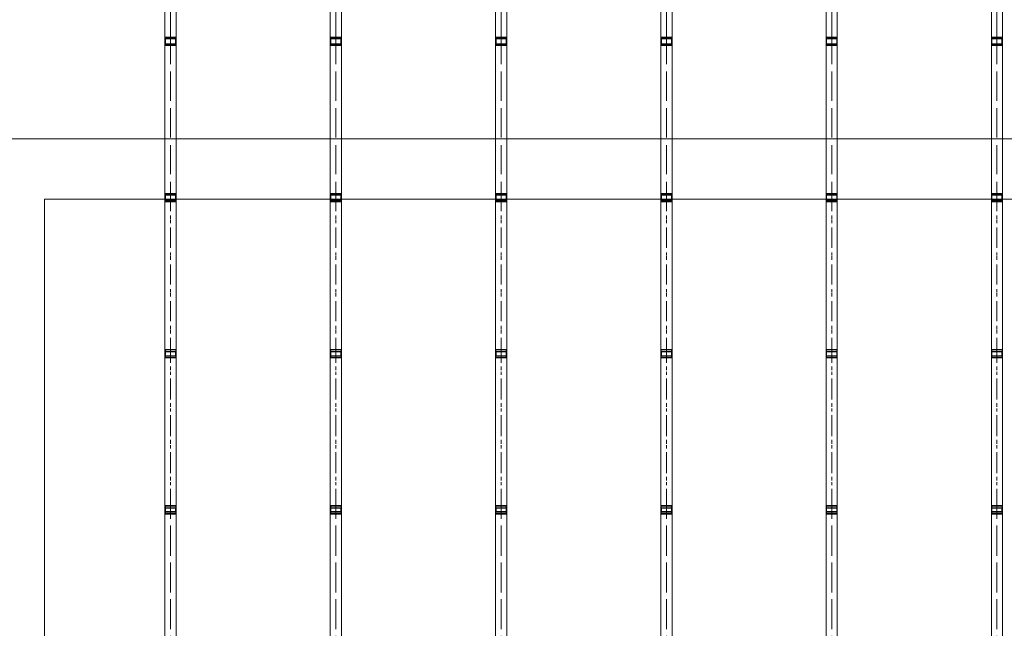
# Model space of a CAD drawing. Units: millimetres. Extents: x -18690 to 1567043, y -67402 to 55851.
# Drawn here: x 21368 to 28398, y -25137 to -20791 of the extents above; entities that cross this region are included whole.
import ezdxf

# ---------------------------------------------------------------- set-up
doc = ezdxf.new("R2010")
doc.units = ezdxf.units.MM
doc.header["$MEASUREMENT"] = 0
doc.linetypes.add('Čerchovaná S', pattern=[262.5, 112.5, -63.75, 22.5, -63.75])
for name, color, linetype in [('2D - tenká', 7, 'Continuous'), ('3D - Krov - oceľovka', 7, 'Continuous'), ('Výplně – Řezové', 7, 'Continuous')]:
    doc.layers.add(name, color=color, linetype=linetype)
pattern_1 = [(45, (0, 0), (-119.3243, 119.3243), []), (45, (-39.77, 39.77), (-119.3243, 119.3243), [])]

msp = doc.modelspace()

# ---------------------------------------------------------------- hatches: boundary and pattern name
at = {"layer": 'Výplně – Řezové', "linetype": 'Continuous', "lineweight": 0}
h = msp.add_hatch(dxfattribs=at)
h.set_pattern_fill('Kov___ocel_0004', color=255, style=0, pattern_type=2)
h.set_pattern_definition(pattern_1)
h.paths.add_polyline_path([(22405.9, -20975.9), (22485.9, -20975.9), (22485.9, -20915.9), (22405.9, -20915.9)])
h.paths.add_polyline_path([(22408.9, -20972.9), (22408.9, -20918.9), (22482.9, -20918.9), (22482.9, -20972.9)], flags=0)
h = msp.add_hatch(dxfattribs=at)
h.set_pattern_fill('Kov___ocel_0004', color=255, style=0, pattern_type=2)
h.set_pattern_definition(pattern_1)
h.paths.add_polyline_path([(23585.9, -20975.9), (23665.9, -20975.9), (23665.9, -20915.9), (23585.9, -20915.9)])
h.paths.add_polyline_path([(23588.9, -20972.9), (23588.9, -20918.9), (23662.9, -20918.9), (23662.9, -20972.9)], flags=0)
h = msp.add_hatch(dxfattribs=at)
h.set_pattern_fill('Kov___ocel_0004', color=255, style=0, pattern_type=2)
h.set_pattern_definition(pattern_1)
h.paths.add_polyline_path([(24765.9, -20975.9), (24845.9, -20975.9), (24845.9, -20915.9), (24765.9, -20915.9)])
h.paths.add_polyline_path([(24768.9, -20972.9), (24768.9, -20918.9), (24842.9, -20918.9), (24842.9, -20972.9)], flags=0)
h = msp.add_hatch(dxfattribs=at)
h.set_pattern_fill('Kov___ocel_0004', color=255, style=0, pattern_type=2)
h.set_pattern_definition(pattern_1)
h.paths.add_polyline_path([(25945.9, -20975.9), (26025.9, -20975.9), (26025.9, -20915.9), (25945.9, -20915.9)])
h.paths.add_polyline_path([(25948.9, -20972.9), (25948.9, -20918.9), (26022.9, -20918.9), (26022.9, -20972.9)], flags=0)
h = msp.add_hatch(dxfattribs=at)
h.set_pattern_fill('Kov___ocel_0004', color=255, style=0, pattern_type=2)
h.set_pattern_definition(pattern_1)
h.paths.add_polyline_path([(27125.9, -20975.9), (27205.9, -20975.9), (27205.9, -20915.9), (27125.9, -20915.9)])
h.paths.add_polyline_path([(27128.9, -20972.9), (27128.9, -20918.9), (27202.9, -20918.9), (27202.9, -20972.9)], flags=0)
h = msp.add_hatch(dxfattribs=at)
h.set_pattern_fill('Kov___ocel_0004', color=255, style=0, pattern_type=2)
h.set_pattern_definition(pattern_1)
h.paths.add_polyline_path([(28305.9, -20975.9), (28385.9, -20975.9), (28385.9, -20915.9), (28305.9, -20915.9)])
h.paths.add_polyline_path([(28308.9, -20972.9), (28308.9, -20918.9), (28382.9, -20918.9), (28382.9, -20972.9)], flags=0)
h = msp.add_hatch(dxfattribs=at)
h.set_pattern_fill('Kov___ocel_0004', color=255, style=0, pattern_type=2)
h.set_pattern_definition(pattern_1)
h.paths.add_polyline_path([(22405.9, -22090.9), (22485.9, -22090.9), (22485.9, -22030.9), (22405.9, -22030.9)])
h.paths.add_polyline_path([(22408.9, -22087.9), (22408.9, -22033.9), (22482.9, -22033.9), (22482.9, -22087.9)], flags=0)
h = msp.add_hatch(dxfattribs=at)
h.set_pattern_fill('Kov___ocel_0004', color=255, style=0, pattern_type=2)
h.set_pattern_definition(pattern_1)
h.paths.add_polyline_path([(23585.9, -22090.9), (23665.9, -22090.9), (23665.9, -22030.9), (23585.9, -22030.9)])
h.paths.add_polyline_path([(23588.9, -22087.9), (23588.9, -22033.9), (23662.9, -22033.9), (23662.9, -22087.9)], flags=0)
h = msp.add_hatch(dxfattribs=at)
h.set_pattern_fill('Kov___ocel_0004', color=255, style=0, pattern_type=2)
h.set_pattern_definition(pattern_1)
h.paths.add_polyline_path([(24765.9, -22090.9), (24845.9, -22090.9), (24845.9, -22030.9), (24765.9, -22030.9)])
h.paths.add_polyline_path([(24768.9, -22087.9), (24768.9, -22033.9), (24842.9, -22033.9), (24842.9, -22087.9)], flags=0)
h = msp.add_hatch(dxfattribs=at)
h.set_pattern_fill('Kov___ocel_0004', color=255, style=0, pattern_type=2)
h.set_pattern_definition(pattern_1)
h.paths.add_polyline_path([(25945.9, -22090.9), (26025.9, -22090.9), (26025.9, -22030.9), (25945.9, -22030.9)])
h.paths.add_polyline_path([(25948.9, -22087.9), (25948.9, -22033.9), (26022.9, -22033.9), (26022.9, -22087.9)], flags=0)
h = msp.add_hatch(dxfattribs=at)
h.set_pattern_fill('Kov___ocel_0004', color=255, style=0, pattern_type=2)
h.set_pattern_definition(pattern_1)
h.paths.add_polyline_path([(27125.9, -22090.9), (27205.9, -22090.9), (27205.9, -22030.9), (27125.9, -22030.9)])
h.paths.add_polyline_path([(27128.9, -22087.9), (27128.9, -22033.9), (27202.9, -22033.9), (27202.9, -22087.9)], flags=0)
h = msp.add_hatch(dxfattribs=at)
h.set_pattern_fill('Kov___ocel_0004', color=255, style=0, pattern_type=2)
h.set_pattern_definition(pattern_1)
h.paths.add_polyline_path([(28305.9, -22090.9), (28385.9, -22090.9), (28385.9, -22030.9), (28305.9, -22030.9)])
h.paths.add_polyline_path([(28308.9, -22087.9), (28308.9, -22033.9), (28382.9, -22033.9), (28382.9, -22087.9)], flags=0)
h = msp.add_hatch(dxfattribs=at)
h.set_pattern_fill('Kov___ocel_0004', color=255, style=0, pattern_type=2)
h.set_pattern_definition(pattern_1)
h.paths.add_polyline_path([(22405.9, -23205.9), (22485.9, -23205.9), (22485.9, -23145.9), (22405.9, -23145.9)])
h.paths.add_polyline_path([(22408.9, -23202.9), (22408.9, -23148.9), (22482.9, -23148.9), (22482.9, -23202.9)], flags=0)
h = msp.add_hatch(dxfattribs=at)
h.set_pattern_fill('Kov___ocel_0004', color=255, style=0, pattern_type=2)
h.set_pattern_definition(pattern_1)
h.paths.add_polyline_path([(23585.9, -23205.9), (23665.9, -23205.9), (23665.9, -23145.9), (23585.9, -23145.9)])
h.paths.add_polyline_path([(23588.9, -23202.9), (23588.9, -23148.9), (23662.9, -23148.9), (23662.9, -23202.9)], flags=0)
h = msp.add_hatch(dxfattribs=at)
h.set_pattern_fill('Kov___ocel_0004', color=255, style=0, pattern_type=2)
h.set_pattern_definition(pattern_1)
h.paths.add_polyline_path([(24765.9, -23205.9), (24845.9, -23205.9), (24845.9, -23145.9), (24765.9, -23145.9)])
h.paths.add_polyline_path([(24768.9, -23202.9), (24768.9, -23148.9), (24842.9, -23148.9), (24842.9, -23202.9)], flags=0)
h = msp.add_hatch(dxfattribs=at)
h.set_pattern_fill('Kov___ocel_0004', color=255, style=0, pattern_type=2)
h.set_pattern_definition(pattern_1)
h.paths.add_polyline_path([(25945.9, -23205.9), (26025.9, -23205.9), (26025.9, -23145.9), (25945.9, -23145.9)])
h.paths.add_polyline_path([(25948.9, -23202.9), (25948.9, -23148.9), (26022.9, -23148.9), (26022.9, -23202.9)], flags=0)
h = msp.add_hatch(dxfattribs=at)
h.set_pattern_fill('Kov___ocel_0004', color=255, style=0, pattern_type=2)
h.set_pattern_definition(pattern_1)
h.paths.add_polyline_path([(27125.9, -23205.9), (27205.9, -23205.9), (27205.9, -23145.9), (27125.9, -23145.9)])
h.paths.add_polyline_path([(27128.9, -23202.9), (27128.9, -23148.9), (27202.9, -23148.9), (27202.9, -23202.9)], flags=0)
h = msp.add_hatch(dxfattribs=at)
h.set_pattern_fill('Kov___ocel_0004', color=255, style=0, pattern_type=2)
h.set_pattern_definition(pattern_1)
h.paths.add_polyline_path([(28305.9, -23205.9), (28385.9, -23205.9), (28385.9, -23145.9), (28305.9, -23145.9)])
h.paths.add_polyline_path([(28308.9, -23202.9), (28308.9, -23148.9), (28382.9, -23148.9), (28382.9, -23202.9)], flags=0)
h = msp.add_hatch(dxfattribs=at)
h.set_pattern_fill('Kov___ocel_0004', color=255, style=0, pattern_type=2)
h.set_pattern_definition(pattern_1)
h.paths.add_polyline_path([(22405.9, -24320.9), (22485.9, -24320.9), (22485.9, -24260.9), (22405.9, -24260.9)])
h.paths.add_polyline_path([(22408.9, -24317.9), (22408.9, -24263.9), (22482.9, -24263.9), (22482.9, -24317.9)], flags=0)
h = msp.add_hatch(dxfattribs=at)
h.set_pattern_fill('Kov___ocel_0004', color=255, style=0, pattern_type=2)
h.set_pattern_definition(pattern_1)
h.paths.add_polyline_path([(23585.9, -24320.9), (23665.9, -24320.9), (23665.9, -24260.9), (23585.9, -24260.9)])
h.paths.add_polyline_path([(23588.9, -24317.9), (23588.9, -24263.9), (23662.9, -24263.9), (23662.9, -24317.9)], flags=0)
h = msp.add_hatch(dxfattribs=at)
h.set_pattern_fill('Kov___ocel_0004', color=255, style=0, pattern_type=2)
h.set_pattern_definition(pattern_1)
h.paths.add_polyline_path([(24765.9, -24320.9), (24845.9, -24320.9), (24845.9, -24260.9), (24765.9, -24260.9)])
h.paths.add_polyline_path([(24768.9, -24317.9), (24768.9, -24263.9), (24842.9, -24263.9), (24842.9, -24317.9)], flags=0)
h = msp.add_hatch(dxfattribs=at)
h.set_pattern_fill('Kov___ocel_0004', color=255, style=0, pattern_type=2)
h.set_pattern_definition(pattern_1)
h.paths.add_polyline_path([(25945.9, -24320.9), (26025.9, -24320.9), (26025.9, -24260.9), (25945.9, -24260.9)])
h.paths.add_polyline_path([(25948.9, -24317.9), (25948.9, -24263.9), (26022.9, -24263.9), (26022.9, -24317.9)], flags=0)
h = msp.add_hatch(dxfattribs=at)
h.set_pattern_fill('Kov___ocel_0004', color=255, style=0, pattern_type=2)
h.set_pattern_definition(pattern_1)
h.paths.add_polyline_path([(27125.9, -24320.9), (27205.9, -24320.9), (27205.9, -24260.9), (27125.9, -24260.9)])
h.paths.add_polyline_path([(27128.9, -24317.9), (27128.9, -24263.9), (27202.9, -24263.9), (27202.9, -24317.9)], flags=0)
h = msp.add_hatch(dxfattribs=at)
h.set_pattern_fill('Kov___ocel_0004', color=255, style=0, pattern_type=2)
h.set_pattern_definition(pattern_1)
h.paths.add_polyline_path([(28305.9, -24320.9), (28385.9, -24320.9), (28385.9, -24260.9), (28305.9, -24260.9)])
h.paths.add_polyline_path([(28308.9, -24317.9), (28308.9, -24263.9), (28382.9, -24263.9), (28382.9, -24317.9)], flags=0)

# ---------------------------------------------------------------- linework, layer by layer
at = {"layer": '2D - tenká', "color": 7, "linetype": 'Continuous', "lineweight": 13}
for p, q in [((33115.9, -21641.9), (17735.9, -21641.9)), ((33115.9, -22071.9), (21545.9, -22071.9)), ((21545.9, -22071.9), (21545.9, -26665.9))]:
    msp.add_line(p, q, dxfattribs=at)
at = {"layer": '3D - Krov - oceľovka', "color": 7, "linetype": 'Čerchovaná S', "lineweight": 13}
for p, q in [((22445.9, -27665.9), (22445.9, -9765.9)), ((23625.9, -27665.9), (23625.9, -9765.9)), ((24805.9, -27665.9), (24805.9, -9765.9)), ((25985.9, -27665.9), (25985.9, -9765.9)), ((27165.9, -27665.9), (27165.9, -9765.9)), ((28345.9, -27665.9), (28345.9, -9765.9)), ((22445.9, -27669.8), (22445.9, -18712)), ((23625.9, -27669.8), (23625.9, -18712)), ((24805.9, -27669.8), (24805.9, -18712)), ((25985.9, -27669.8), (25985.9, -18712)), ((27165.9, -27669.8), (27165.9, -18712)), ((28345.9, -27669.8), (28345.9, -18712)), ((22445.9, -20945.9), (22445.9, -19830.9)), ((23625.9, -20945.9), (23625.9, -19830.9)), ((24805.9, -20945.9), (24805.9, -19830.9)), ((25985.9, -20945.9), (25985.9, -19830.9)), ((27165.9, -20945.9), (27165.9, -19830.9)), ((28345.9, -20945.9), (28345.9, -19830.9)), ((22445.9, -22060.9), (22445.9, -20945.8)), ((23625.9, -22060.9), (23625.9, -20945.8)), ((24805.9, -22060.9), (24805.9, -20945.8)), ((25985.9, -22060.9), (25985.9, -20945.8)), ((27165.9, -22060.9), (27165.9, -20945.8)), ((28345.9, -22060.9), (28345.9, -20945.8)), ((22445.9, -23175.9), (22445.9, -22060.2)), ((23625.9, -23175.9), (23625.9, -22060.2)), ((24805.9, -23175.9), (24805.9, -22060.2)), ((25985.9, -23175.9), (25985.9, -22060.2)), ((27165.9, -23175.9), (27165.9, -22060.2)), ((28345.9, -23175.9), (28345.9, -22060.2)), ((22445.9, -24290.9), (22445.9, -23176.5)), ((23625.9, -24290.9), (23625.9, -23176.5)), ((24805.9, -24290.9), (24805.9, -23176.5)), ((25985.9, -24290.9), (25985.9, -23176.5)), ((27165.9, -24290.9), (27165.9, -23176.5)), ((28345.9, -24290.9), (28345.9, -23176.5)), ((22445.9, -25405.9), (22445.9, -24290.8)), ((23625.9, -25405.9), (23625.9, -24290.8)), ((24805.9, -25405.9), (24805.9, -24290.8)), ((25985.9, -25405.9), (25985.9, -24290.8)), ((27165.9, -25405.9), (27165.9, -24290.8)), ((28345.9, -25405.9), (28345.9, -24290.8))]:
    msp.add_line(p, q, dxfattribs=at)
at = {"layer": '3D - Krov - oceľovka', "color": 7, "linetype": 'Continuous', "lineweight": 13}
for p, q in [((22405.9, -27665.9), (22405.9, -18715.9)), ((22405.9, -27673.7), (22405.9, -18715.9)), ((22485.9, -18715.9), (22485.9, -27665.9)), ((22485.9, -27673.7), (22485.9, -18715.9)), ((23585.9, -27665.9), (23585.9, -18715.9)), ((23585.9, -27673.7), (23585.9, -18715.9)), ((23665.9, -18715.9), (23665.9, -27665.9)), ((23665.9, -27673.7), (23665.9, -18715.9)), ((24765.9, -27665.9), (24765.9, -18715.9)), ((24765.9, -27673.7), (24765.9, -18715.9)), ((24845.9, -18715.9), (24845.9, -27665.9)), ((24845.9, -27673.7), (24845.9, -18715.9)), ((25945.9, -27665.9), (25945.9, -18715.9)), ((25945.9, -27673.7), (25945.9, -18715.9)), ((26025.9, -18715.9), (26025.9, -27665.9)), ((26025.9, -27673.7), (26025.9, -18715.9)), ((27125.9, -27665.9), (27125.9, -18715.9)), ((27125.9, -27673.7), (27125.9, -18715.9)), ((27205.9, -18715.9), (27205.9, -27665.9)), ((27205.9, -27673.7), (27205.9, -18715.9)), ((28305.9, -27665.9), (28305.9, -18715.9)), ((28305.9, -27673.7), (28305.9, -18715.9)), ((28385.9, -18715.9), (28385.9, -27665.9)), ((28385.9, -27673.7), (28385.9, -18715.9)), ((22405.9, -20967.6), (22405.9, -19852.7)), ((22485.9, -20967.6), (22485.9, -19852.7)), ((23585.9, -20967.6), (23585.9, -19852.7)), ((23665.9, -20967.6), (23665.9, -19852.7)), ((24765.9, -20967.6), (24765.9, -19852.7)), ((24845.9, -20967.6), (24845.9, -19852.7)), ((25945.9, -20967.6), (25945.9, -19852.7)), ((26025.9, -20967.6), (26025.9, -19852.7)), ((27125.9, -20967.6), (27125.9, -19852.7)), ((27205.9, -20967.6), (27205.9, -19852.7)), ((28305.9, -20967.6), (28305.9, -19852.7)), ((28385.9, -20967.6), (28385.9, -19852.7)), ((22405.9, -20975.9), (22405.9, -20915.9)), ((22405.9, -20915.9), (22485.9, -20915.9)), ((22405.9, -20925.4), (22485.9, -20925.4)), ((22405.9, -20966.2), (22405.9, -20925.4)), ((22482.9, -20918.9), (22408.9, -20918.9)), ((22408.9, -20918.9), (22408.9, -20972.9)), ((22409.9, -20928.1), (22409.9, -20963.4)), ((22481.9, -20928.1), (22409.9, -20928.1)), ((22481.9, -20963.4), (22481.9, -20928.1)), ((22482.9, -20972.9), (22482.9, -20918.9)), ((22485.9, -20915.9), (22485.9, -20975.9)), ((22485.9, -20925.4), (22485.9, -20966.2)), ((23585.9, -20975.9), (23585.9, -20915.9)), ((23585.9, -20915.9), (23665.9, -20915.9)), ((23585.9, -20925.4), (23665.9, -20925.4)), ((23585.9, -20966.2), (23585.9, -20925.4)), ((23662.9, -20918.9), (23588.9, -20918.9)), ((23588.9, -20918.9), (23588.9, -20972.9)), ((23589.9, -20928.1), (23589.9, -20963.4)), ((23661.9, -20928.1), (23589.9, -20928.1)), ((23661.9, -20963.4), (23661.9, -20928.1)), ((23662.9, -20972.9), (23662.9, -20918.9)), ((23665.9, -20915.9), (23665.9, -20975.9)), ((23665.9, -20925.4), (23665.9, -20966.2)), ((24765.9, -20975.9), (24765.9, -20915.9)), ((24765.9, -20915.9), (24845.9, -20915.9)), ((24765.9, -20925.4), (24845.9, -20925.4)), ((24765.9, -20966.2), (24765.9, -20925.4)), ((24842.9, -20918.9), (24768.9, -20918.9)), ((24768.9, -20918.9), (24768.9, -20972.9)), ((24769.9, -20928.1), (24769.9, -20963.4)), ((24841.9, -20928.1), (24769.9, -20928.1)), ((24841.9, -20963.4), (24841.9, -20928.1)), ((24842.9, -20972.9), (24842.9, -20918.9)), ((24845.9, -20915.9), (24845.9, -20975.9)), ((24845.9, -20925.4), (24845.9, -20966.2)), ((25945.9, -20975.9), (25945.9, -20915.9)), ((25945.9, -20915.9), (26025.9, -20915.9)), ((25945.9, -20925.4), (26025.9, -20925.4)), ((25945.9, -20966.2), (25945.9, -20925.4)), ((26022.9, -20918.9), (25948.9, -20918.9)), ((25948.9, -20918.9), (25948.9, -20972.9)), ((25949.9, -20928.1), (25949.9, -20963.4)), ((26021.9, -20928.1), (25949.9, -20928.1)), ((26021.9, -20963.4), (26021.9, -20928.1)), ((26022.9, -20972.9), (26022.9, -20918.9)), ((26025.9, -20915.9), (26025.9, -20975.9)), ((26025.9, -20925.4), (26025.9, -20966.2)), ((27125.9, -20975.9), (27125.9, -20915.9)), ((27125.9, -20915.9), (27205.9, -20915.9)), ((27125.9, -20925.4), (27205.9, -20925.4)), ((27125.9, -20966.2), (27125.9, -20925.4)), ((27202.9, -20918.9), (27128.9, -20918.9)), ((27128.9, -20918.9), (27128.9, -20972.9)), ((27129.9, -20928.1), (27129.9, -20963.4)), ((27201.9, -20928.1), (27129.9, -20928.1)), ((27201.9, -20963.4), (27201.9, -20928.1)), ((27202.9, -20972.9), (27202.9, -20918.9)), ((27205.9, -20915.9), (27205.9, -20975.9)), ((27205.9, -20925.4), (27205.9, -20966.2)), ((28305.9, -20975.9), (28305.9, -20915.9)), ((28305.9, -20915.9), (28385.9, -20915.9)), ((28305.9, -20925.4), (28385.9, -20925.4)), ((28305.9, -20966.2), (28305.9, -20925.4)), ((28382.9, -20918.9), (28308.9, -20918.9)), ((28308.9, -20918.9), (28308.9, -20972.9)), ((28309.9, -20928.1), (28309.9, -20963.4)), ((28381.9, -20928.1), (28309.9, -20928.1)), ((28381.9, -20963.4), (28381.9, -20928.1)), ((28382.9, -20972.9), (28382.9, -20918.9)), ((28385.9, -20915.9), (28385.9, -20975.9)), ((28385.9, -20925.4), (28385.9, -20966.2)), ((22485.9, -20966.2), (22405.9, -20966.2)), ((22405.9, -22081.2), (22405.9, -20966.2)), ((22485.9, -20967.6), (22405.9, -20967.6)), ((22485.9, -20975.9), (22405.9, -20975.9)), ((22408.9, -20972.9), (22482.9, -20972.9)), ((22409.9, -20963.4), (22481.9, -20963.4)), ((22485.9, -22081.2), (22485.9, -20966.2)), ((23665.9, -20966.2), (23585.9, -20966.2)), ((23585.9, -22081.2), (23585.9, -20966.2)), ((23665.9, -20967.6), (23585.9, -20967.6)), ((23665.9, -20975.9), (23585.9, -20975.9)), ((23588.9, -20972.9), (23662.9, -20972.9)), ((23589.9, -20963.4), (23661.9, -20963.4)), ((23665.9, -22081.2), (23665.9, -20966.2)), ((24845.9, -20966.2), (24765.9, -20966.2)), ((24765.9, -22081.2), (24765.9, -20966.2)), ((24845.9, -20967.6), (24765.9, -20967.6)), ((24845.9, -20975.9), (24765.9, -20975.9)), ((24768.9, -20972.9), (24842.9, -20972.9)), ((24769.9, -20963.4), (24841.9, -20963.4)), ((24845.9, -22081.2), (24845.9, -20966.2)), ((26025.9, -20966.2), (25945.9, -20966.2)), ((25945.9, -22081.2), (25945.9, -20966.2)), ((26025.9, -20967.6), (25945.9, -20967.6)), ((26025.9, -20975.9), (25945.9, -20975.9)), ((25948.9, -20972.9), (26022.9, -20972.9)), ((25949.9, -20963.4), (26021.9, -20963.4)), ((26025.9, -22081.2), (26025.9, -20966.2)), ((27205.9, -20966.2), (27125.9, -20966.2)), ((27125.9, -22081.2), (27125.9, -20966.2)), ((27205.9, -20967.6), (27125.9, -20967.6)), ((27205.9, -20975.9), (27125.9, -20975.9)), ((27128.9, -20972.9), (27202.9, -20972.9)), ((27129.9, -20963.4), (27201.9, -20963.4)), ((27205.9, -22081.2), (27205.9, -20966.2)), ((28385.9, -20966.2), (28305.9, -20966.2)), ((28305.9, -22081.2), (28305.9, -20966.2)), ((28385.9, -20967.6), (28305.9, -20967.6)), ((28385.9, -20975.9), (28305.9, -20975.9)), ((28308.9, -20972.9), (28382.9, -20972.9)), ((28309.9, -20963.4), (28381.9, -20963.4)), ((28385.9, -22081.2), (28385.9, -20966.2)), ((22405.9, -22090.9), (22405.9, -22030.9)), ((22405.9, -22030.9), (22485.9, -22030.9)), ((22405.9, -22041.5), (22485.9, -22041.5)), ((22405.9, -22078.8), (22405.9, -22041.5)), ((22482.9, -22033.9), (22408.9, -22033.9)), ((22408.9, -22033.9), (22408.9, -22087.9)), ((22409.9, -22044), (22409.9, -22076.3)), ((22481.9, -22044), (22409.9, -22044)), ((22481.9, -22076.3), (22481.9, -22044)), ((22482.9, -22087.9), (22482.9, -22033.9)), ((22485.9, -22030.9), (22485.9, -22090.9)), ((22485.9, -22041.5), (22485.9, -22078.8)), ((23585.9, -22090.9), (23585.9, -22030.9)), ((23585.9, -22030.9), (23665.9, -22030.9)), ((23585.9, -22041.5), (23665.9, -22041.5)), ((23585.9, -22078.8), (23585.9, -22041.5)), ((23662.9, -22033.9), (23588.9, -22033.9)), ((23588.9, -22033.9), (23588.9, -22087.9)), ((23589.9, -22044), (23589.9, -22076.3)), ((23661.9, -22044), (23589.9, -22044)), ((23661.9, -22076.3), (23661.9, -22044)), ((23662.9, -22087.9), (23662.9, -22033.9)), ((23665.9, -22030.9), (23665.9, -22090.9)), ((23665.9, -22041.5), (23665.9, -22078.8)), ((24765.9, -22090.9), (24765.9, -22030.9)), ((24765.9, -22030.9), (24845.9, -22030.9)), ((24765.9, -22041.5), (24845.9, -22041.5)), ((24765.9, -22078.8), (24765.9, -22041.5)), ((24842.9, -22033.9), (24768.9, -22033.9)), ((24768.9, -22033.9), (24768.9, -22087.9)), ((24769.9, -22044), (24769.9, -22076.3)), ((24841.9, -22044), (24769.9, -22044)), ((24841.9, -22076.3), (24841.9, -22044)), ((24842.9, -22087.9), (24842.9, -22033.9)), ((24845.9, -22030.9), (24845.9, -22090.9)), ((24845.9, -22041.5), (24845.9, -22078.8)), ((25945.9, -22090.9), (25945.9, -22030.9)), ((25945.9, -22030.9), (26025.9, -22030.9)), ((25945.9, -22041.5), (26025.9, -22041.5)), ((25945.9, -22078.8), (25945.9, -22041.5)), ((26022.9, -22033.9), (25948.9, -22033.9)), ((25948.9, -22033.9), (25948.9, -22087.9)), ((25949.9, -22044), (25949.9, -22076.3)), ((26021.9, -22044), (25949.9, -22044)), ((26021.9, -22076.3), (26021.9, -22044)), ((26022.9, -22087.9), (26022.9, -22033.9)), ((26025.9, -22030.9), (26025.9, -22090.9)), ((26025.9, -22041.5), (26025.9, -22078.8)), ((27125.9, -22090.9), (27125.9, -22030.9)), ((27125.9, -22030.9), (27205.9, -22030.9)), ((27125.9, -22041.5), (27205.9, -22041.5)), ((27125.9, -22078.8), (27125.9, -22041.5)), ((27202.9, -22033.9), (27128.9, -22033.9)), ((27128.9, -22033.9), (27128.9, -22087.9)), ((27129.9, -22044), (27129.9, -22076.3)), ((27201.9, -22044), (27129.9, -22044)), ((27201.9, -22076.3), (27201.9, -22044)), ((27202.9, -22087.9), (27202.9, -22033.9)), ((27205.9, -22030.9), (27205.9, -22090.9)), ((27205.9, -22041.5), (27205.9, -22078.8)), ((28305.9, -22090.9), (28305.9, -22030.9)), ((28305.9, -22030.9), (28385.9, -22030.9)), ((28305.9, -22041.5), (28385.9, -22041.5)), ((28305.9, -22078.8), (28305.9, -22041.5)), ((28382.9, -22033.9), (28308.9, -22033.9)), ((28308.9, -22033.9), (28308.9, -22087.9)), ((28309.9, -22044), (28309.9, -22076.3)), ((28381.9, -22044), (28309.9, -22044)), ((28381.9, -22076.3), (28381.9, -22044)), ((28382.9, -22087.9), (28382.9, -22033.9)), ((28385.9, -22030.9), (28385.9, -22090.9)), ((28385.9, -22041.5), (28385.9, -22078.8)), ((22485.9, -22078.8), (22405.9, -22078.8)), ((22405.9, -23194.5), (22405.9, -22078.8)), ((22485.9, -22081.2), (22405.9, -22081.2)), ((22485.9, -22090.9), (22405.9, -22090.9)), ((22408.9, -22087.9), (22482.9, -22087.9)), ((22409.9, -22076.3), (22481.9, -22076.3)), ((22485.9, -23194.5), (22485.9, -22078.8)), ((23665.9, -22078.8), (23585.9, -22078.8)), ((23585.9, -23194.5), (23585.9, -22078.8)), ((23665.9, -22081.2), (23585.9, -22081.2)), ((23665.9, -22090.9), (23585.9, -22090.9)), ((23588.9, -22087.9), (23662.9, -22087.9)), ((23589.9, -22076.3), (23661.9, -22076.3)), ((23665.9, -23194.5), (23665.9, -22078.8)), ((24845.9, -22078.8), (24765.9, -22078.8)), ((24765.9, -23194.5), (24765.9, -22078.8)), ((24845.9, -22081.2), (24765.9, -22081.2)), ((24845.9, -22090.9), (24765.9, -22090.9)), ((24768.9, -22087.9), (24842.9, -22087.9)), ((24769.9, -22076.3), (24841.9, -22076.3)), ((24845.9, -23194.5), (24845.9, -22078.8)), ((26025.9, -22078.8), (25945.9, -22078.8)), ((25945.9, -23194.5), (25945.9, -22078.8)), ((26025.9, -22081.2), (25945.9, -22081.2)), ((26025.9, -22090.9), (25945.9, -22090.9)), ((25948.9, -22087.9), (26022.9, -22087.9)), ((25949.9, -22076.3), (26021.9, -22076.3)), ((26025.9, -23194.5), (26025.9, -22078.8)), ((27205.9, -22078.8), (27125.9, -22078.8)), ((27125.9, -23194.5), (27125.9, -22078.8)), ((27205.9, -22081.2), (27125.9, -22081.2)), ((27205.9, -22090.9), (27125.9, -22090.9)), ((27128.9, -22087.9), (27202.9, -22087.9)), ((27129.9, -22076.3), (27201.9, -22076.3)), ((27205.9, -23194.5), (27205.9, -22078.8)), ((28385.9, -22078.8), (28305.9, -22078.8)), ((28305.9, -23194.5), (28305.9, -22078.8)), ((28385.9, -22081.2), (28305.9, -22081.2)), ((28385.9, -22090.9), (28305.9, -22090.9)), ((28308.9, -22087.9), (28382.9, -22087.9)), ((28309.9, -22076.3), (28381.9, -22076.3)), ((28385.9, -23194.5), (28385.9, -22078.8)), ((22405.9, -23205.9), (22405.9, -23145.9)), ((22405.9, -23145.9), (22485.9, -23145.9)), ((22405.9, -23159.9), (22485.9, -23159.9)), ((22405.9, -23193.1), (22405.9, -23159.9)), ((22485.9, -23193.1), (22405.9, -23193.1)), ((22405.9, -24307.4), (22405.9, -23193.1)), ((22485.9, -23194.5), (22405.9, -23194.5)), ((22482.9, -23148.9), (22408.9, -23148.9)), ((22408.9, -23148.9), (22408.9, -23202.9)), ((22409.9, -23162.1), (22409.9, -23190.9)), ((22481.9, -23162.1), (22409.9, -23162.1)), ((22409.9, -23190.9), (22481.9, -23190.9)), ((22481.9, -23190.9), (22481.9, -23162.1)), ((22482.9, -23202.9), (22482.9, -23148.9)), ((22485.9, -23145.9), (22485.9, -23205.9)), ((22485.9, -23159.9), (22485.9, -23193.1)), ((22485.9, -24307.4), (22485.9, -23193.1)), ((23585.9, -23205.9), (23585.9, -23145.9)), ((23585.9, -23145.9), (23665.9, -23145.9)), ((23585.9, -23159.9), (23665.9, -23159.9)), ((23585.9, -23193.1), (23585.9, -23159.9)), ((23665.9, -23193.1), (23585.9, -23193.1)), ((23585.9, -24307.4), (23585.9, -23193.1)), ((23665.9, -23194.5), (23585.9, -23194.5)), ((23662.9, -23148.9), (23588.9, -23148.9)), ((23588.9, -23148.9), (23588.9, -23202.9)), ((23589.9, -23162.1), (23589.9, -23190.9)), ((23661.9, -23162.1), (23589.9, -23162.1)), ((23589.9, -23190.9), (23661.9, -23190.9)), ((23661.9, -23190.9), (23661.9, -23162.1)), ((23662.9, -23202.9), (23662.9, -23148.9)), ((23665.9, -23145.9), (23665.9, -23205.9)), ((23665.9, -23159.9), (23665.9, -23193.1)), ((23665.9, -24307.4), (23665.9, -23193.1)), ((24765.9, -23205.9), (24765.9, -23145.9)), ((24765.9, -23145.9), (24845.9, -23145.9)), ((24765.9, -23159.9), (24845.9, -23159.9)), ((24765.9, -23193.1), (24765.9, -23159.9)), ((24845.9, -23193.1), (24765.9, -23193.1)), ((24765.9, -24307.4), (24765.9, -23193.1)), ((24845.9, -23194.5), (24765.9, -23194.5)), ((24842.9, -23148.9), (24768.9, -23148.9)), ((24768.9, -23148.9), (24768.9, -23202.9)), ((24769.9, -23162.1), (24769.9, -23190.9)), ((24841.9, -23162.1), (24769.9, -23162.1)), ((24769.9, -23190.9), (24841.9, -23190.9)), ((24841.9, -23190.9), (24841.9, -23162.1)), ((24842.9, -23202.9), (24842.9, -23148.9)), ((24845.9, -23145.9), (24845.9, -23205.9)), ((24845.9, -23159.9), (24845.9, -23193.1)), ((24845.9, -24307.4), (24845.9, -23193.1)), ((25945.9, -23205.9), (25945.9, -23145.9)), ((25945.9, -23145.9), (26025.9, -23145.9)), ((25945.9, -23159.9), (26025.9, -23159.9)), ((25945.9, -23193.1), (25945.9, -23159.9)), ((26025.9, -23193.1), (25945.9, -23193.1)), ((25945.9, -24307.4), (25945.9, -23193.1)), ((26025.9, -23194.5), (25945.9, -23194.5)), ((26022.9, -23148.9), (25948.9, -23148.9)), ((25948.9, -23148.9), (25948.9, -23202.9)), ((25949.9, -23162.1), (25949.9, -23190.9)), ((26021.9, -23162.1), (25949.9, -23162.1)), ((25949.9, -23190.9), (26021.9, -23190.9)), ((26021.9, -23190.9), (26021.9, -23162.1)), ((26022.9, -23202.9), (26022.9, -23148.9)), ((26025.9, -23145.9), (26025.9, -23205.9)), ((26025.9, -23159.9), (26025.9, -23193.1)), ((26025.9, -24307.4), (26025.9, -23193.1)), ((27125.9, -23205.9), (27125.9, -23145.9)), ((27125.9, -23145.9), (27205.9, -23145.9)), ((27125.9, -23159.9), (27205.9, -23159.9)), ((27125.9, -23193.1), (27125.9, -23159.9)), ((27205.9, -23193.1), (27125.9, -23193.1)), ((27125.9, -24307.4), (27125.9, -23193.1)), ((27205.9, -23194.5), (27125.9, -23194.5)), ((27202.9, -23148.9), (27128.9, -23148.9)), ((27128.9, -23148.9), (27128.9, -23202.9)), ((27129.9, -23162.1), (27129.9, -23190.9)), ((27201.9, -23162.1), (27129.9, -23162.1)), ((27129.9, -23190.9), (27201.9, -23190.9)), ((27201.9, -23190.9), (27201.9, -23162.1)), ((27202.9, -23202.9), (27202.9, -23148.9)), ((27205.9, -23145.9), (27205.9, -23205.9)), ((27205.9, -23159.9), (27205.9, -23193.1)), ((27205.9, -24307.4), (27205.9, -23193.1)), ((28305.9, -23205.9), (28305.9, -23145.9)), ((28305.9, -23145.9), (28385.9, -23145.9)), ((28305.9, -23159.9), (28385.9, -23159.9)), ((28305.9, -23193.1), (28305.9, -23159.9)), ((28385.9, -23193.1), (28305.9, -23193.1)), ((28305.9, -24307.4), (28305.9, -23193.1)), ((28385.9, -23194.5), (28305.9, -23194.5)), ((28382.9, -23148.9), (28308.9, -23148.9)), ((28308.9, -23148.9), (28308.9, -23202.9)), ((28309.9, -23162.1), (28309.9, -23190.9)), ((28381.9, -23162.1), (28309.9, -23162.1)), ((28309.9, -23190.9), (28381.9, -23190.9)), ((28381.9, -23190.9), (28381.9, -23162.1)), ((28382.9, -23202.9), (28382.9, -23148.9)), ((28385.9, -23145.9), (28385.9, -23205.9)), ((28385.9, -23159.9), (28385.9, -23193.1)), ((28385.9, -24307.4), (28385.9, -23193.1)), ((22485.9, -23205.9), (22405.9, -23205.9)), ((22408.9, -23202.9), (22482.9, -23202.9)), ((23665.9, -23205.9), (23585.9, -23205.9)), ((23588.9, -23202.9), (23662.9, -23202.9)), ((24845.9, -23205.9), (24765.9, -23205.9)), ((24768.9, -23202.9), (24842.9, -23202.9)), ((26025.9, -23205.9), (25945.9, -23205.9)), ((25948.9, -23202.9), (26022.9, -23202.9)), ((27205.9, -23205.9), (27125.9, -23205.9)), ((27128.9, -23202.9), (27202.9, -23202.9)), ((28385.9, -23205.9), (28305.9, -23205.9)), ((28308.9, -23202.9), (28382.9, -23202.9)), ((22405.9, -24320.9), (22405.9, -24260.9)), ((22405.9, -24260.9), (22485.9, -24260.9)), ((22405.9, -24276.7), (22485.9, -24276.7)), ((22405.9, -24304.9), (22405.9, -24276.7)), ((22485.9, -24304.9), (22405.9, -24304.9)), ((22405.9, -25419.9), (22405.9, -24304.9)), ((22485.9, -24307.4), (22405.9, -24307.4)), ((22485.9, -24320.9), (22405.9, -24320.9)), ((22482.9, -24263.9), (22408.9, -24263.9)), ((22408.9, -24263.9), (22408.9, -24317.9)), ((22408.9, -24317.9), (22482.9, -24317.9)), ((22409.9, -24278.6), (22409.9, -24303)), ((22481.9, -24278.6), (22409.9, -24278.6)), ((22409.9, -24303), (22481.9, -24303)), ((22481.9, -24303), (22481.9, -24278.6)), ((22482.9, -24317.9), (22482.9, -24263.9)), ((22485.9, -24260.9), (22485.9, -24320.9)), ((22485.9, -24276.7), (22485.9, -24304.9)), ((22485.9, -25419.9), (22485.9, -24304.9)), ((23585.9, -24320.9), (23585.9, -24260.9)), ((23585.9, -24260.9), (23665.9, -24260.9)), ((23585.9, -24276.7), (23665.9, -24276.7)), ((23585.9, -24304.9), (23585.9, -24276.7)), ((23665.9, -24304.9), (23585.9, -24304.9)), ((23585.9, -25419.9), (23585.9, -24304.9)), ((23665.9, -24307.4), (23585.9, -24307.4)), ((23665.9, -24320.9), (23585.9, -24320.9)), ((23662.9, -24263.9), (23588.9, -24263.9)), ((23588.9, -24263.9), (23588.9, -24317.9)), ((23588.9, -24317.9), (23662.9, -24317.9)), ((23589.9, -24278.6), (23589.9, -24303)), ((23661.9, -24278.6), (23589.9, -24278.6)), ((23589.9, -24303), (23661.9, -24303)), ((23661.9, -24303), (23661.9, -24278.6)), ((23662.9, -24317.9), (23662.9, -24263.9)), ((23665.9, -24260.9), (23665.9, -24320.9)), ((23665.9, -24276.7), (23665.9, -24304.9)), ((23665.9, -25419.9), (23665.9, -24304.9)), ((24765.9, -24320.9), (24765.9, -24260.9)), ((24765.9, -24260.9), (24845.9, -24260.9)), ((24765.9, -24276.7), (24845.9, -24276.7)), ((24765.9, -24304.9), (24765.9, -24276.7)), ((24845.9, -24304.9), (24765.9, -24304.9)), ((24765.9, -25419.9), (24765.9, -24304.9)), ((24845.9, -24307.4), (24765.9, -24307.4)), ((24845.9, -24320.9), (24765.9, -24320.9)), ((24842.9, -24263.9), (24768.9, -24263.9)), ((24768.9, -24263.9), (24768.9, -24317.9)), ((24768.9, -24317.9), (24842.9, -24317.9)), ((24769.9, -24278.6), (24769.9, -24303)), ((24841.9, -24278.6), (24769.9, -24278.6)), ((24769.9, -24303), (24841.9, -24303)), ((24841.9, -24303), (24841.9, -24278.6)), ((24842.9, -24317.9), (24842.9, -24263.9)), ((24845.9, -24260.9), (24845.9, -24320.9)), ((24845.9, -24276.7), (24845.9, -24304.9)), ((24845.9, -25419.9), (24845.9, -24304.9)), ((25945.9, -24320.9), (25945.9, -24260.9)), ((25945.9, -24260.9), (26025.9, -24260.9)), ((25945.9, -24276.7), (26025.9, -24276.7)), ((25945.9, -24304.9), (25945.9, -24276.7)), ((26025.9, -24304.9), (25945.9, -24304.9)), ((25945.9, -25419.9), (25945.9, -24304.9)), ((26025.9, -24307.4), (25945.9, -24307.4)), ((26025.9, -24320.9), (25945.9, -24320.9)), ((26022.9, -24263.9), (25948.9, -24263.9)), ((25948.9, -24263.9), (25948.9, -24317.9)), ((25948.9, -24317.9), (26022.9, -24317.9)), ((25949.9, -24278.6), (25949.9, -24303)), ((26021.9, -24278.6), (25949.9, -24278.6)), ((25949.9, -24303), (26021.9, -24303)), ((26021.9, -24303), (26021.9, -24278.6)), ((26022.9, -24317.9), (26022.9, -24263.9)), ((26025.9, -24260.9), (26025.9, -24320.9)), ((26025.9, -24276.7), (26025.9, -24304.9)), ((26025.9, -25419.9), (26025.9, -24304.9)), ((27125.9, -24320.9), (27125.9, -24260.9)), ((27125.9, -24260.9), (27205.9, -24260.9)), ((27125.9, -24276.7), (27205.9, -24276.7)), ((27125.9, -24304.9), (27125.9, -24276.7)), ((27205.9, -24304.9), (27125.9, -24304.9)), ((27125.9, -25419.9), (27125.9, -24304.9)), ((27205.9, -24307.4), (27125.9, -24307.4)), ((27205.9, -24320.9), (27125.9, -24320.9)), ((27202.9, -24263.9), (27128.9, -24263.9)), ((27128.9, -24263.9), (27128.9, -24317.9)), ((27128.9, -24317.9), (27202.9, -24317.9)), ((27129.9, -24278.6), (27129.9, -24303)), ((27201.9, -24278.6), (27129.9, -24278.6)), ((27129.9, -24303), (27201.9, -24303)), ((27201.9, -24303), (27201.9, -24278.6)), ((27202.9, -24317.9), (27202.9, -24263.9)), ((27205.9, -24260.9), (27205.9, -24320.9)), ((27205.9, -24276.7), (27205.9, -24304.9)), ((27205.9, -25419.9), (27205.9, -24304.9)), ((28305.9, -24320.9), (28305.9, -24260.9)), ((28305.9, -24260.9), (28385.9, -24260.9)), ((28305.9, -24276.7), (28385.9, -24276.7)), ((28305.9, -24304.9), (28305.9, -24276.7)), ((28385.9, -24304.9), (28305.9, -24304.9)), ((28305.9, -25419.9), (28305.9, -24304.9)), ((28385.9, -24307.4), (28305.9, -24307.4)), ((28385.9, -24320.9), (28305.9, -24320.9)), ((28382.9, -24263.9), (28308.9, -24263.9)), ((28308.9, -24263.9), (28308.9, -24317.9)), ((28308.9, -24317.9), (28382.9, -24317.9)), ((28309.9, -24278.6), (28309.9, -24303)), ((28381.9, -24278.6), (28309.9, -24278.6)), ((28309.9, -24303), (28381.9, -24303)), ((28381.9, -24303), (28381.9, -24278.6)), ((28382.9, -24317.9), (28382.9, -24263.9)), ((28385.9, -24260.9), (28385.9, -24320.9)), ((28385.9, -24276.7), (28385.9, -24304.9)), ((28385.9, -25419.9), (28385.9, -24304.9))]:
    msp.add_line(p, q, dxfattribs=at)

doc.saveas('drawing.dxf')
